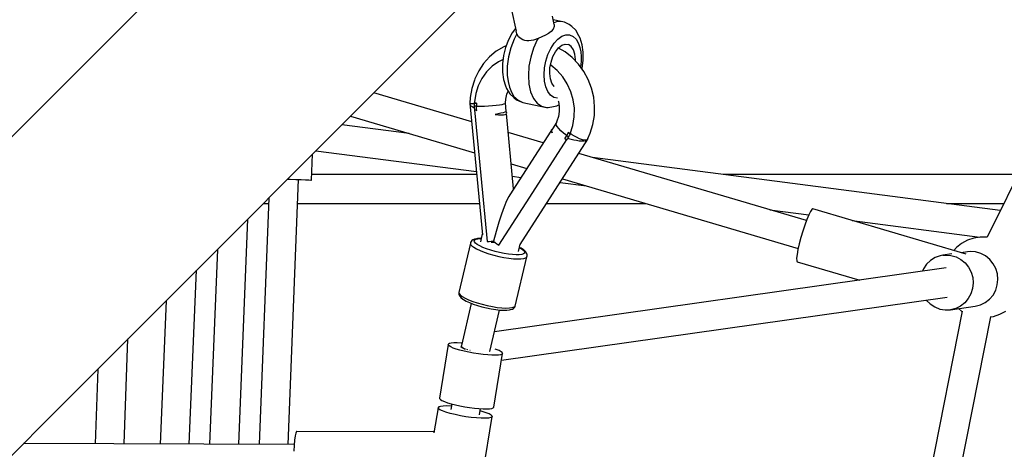
# Model space of a CAD drawing. Units: millimetres. Extents: x -3051 to 13211, y -6083 to 15283.
# Drawn here: x 5408 to 6017, y 9900 to 10166 of the extents above; entities that cross this region are included whole.
import ezdxf

# ---------------------------------------------------------------- set-up
doc = ezdxf.new("R2010")
doc.units = ezdxf.units.MM
doc.layers.add('PV-363D', color=7, linetype='Continuous')
doc.styles.get("Standard").update_dxf_attribs({"font": 'arial.ttf'})
doc.dimstyles.new('Kopia Kopia ISO-25 moduły', dxfattribs={"dimtxt": 300, "dimasz": 210, "dimexe": 1.25, "dimexo": 0.625, "dimgap": 80, "dimtad": 1, "dimdec": 1, "dimlfac": 0.001, "dimtxsty": 'Standard', "dimblk": 'OBLIQUE', "dimcen": 2.5, "dimse1": 1, "dimse2": 1, "dimadec": 0, "dimazin": 0, "dimtfac": 1, "dimtdec": 1, "dimtmove": 0, "dimatfit": 3, "dimfxl": 1, "dimtfillclr": 256, "dimarcsym": 0})

# ---------------------------------------------------------------- blocks, each defined once
blk = doc.blocks.new('*U2')
at = {"layer": 'PV-363D'}
for p, q in [((1691.54, -963.83), (1377.29, -1601.95)), ((995.6, -1318.43), (708.75, -1605.28)), ((807.11, -1703.64), (1093.96, -1416.79)), ((1082.87, -1460.63), (1085.98, -1474.74)), ((1109.56, -1470.52), (1108.44, -1465.46)), ((1085.61, -1473.06), (1083.57, -1475.75)), ((1108.76, -1473.42), (1107.61, -1474.89)), ((1109.4, -1471.9), (1108.76, -1473.42)), ((1114.79, -1468.87), (1108.93, -1467.64)), ((1111.57, -1468.82), (1109.33, -1469.48)), ((1109.56, -1470.52), (1109.4, -1471.9)), ((1114.79, -1468.87), (1111.57, -1468.82)), ((1115.82, -1469.22), (1114.79, -1468.87)), ((1118.76, -1470.5), (1115.82, -1469.22)), ((1120.42, -1471.8), (1118.76, -1470.5)), ((1122.86, -1474.16), (1120.42, -1471.8)), ((1083.57, -1475.75), (1081.27, -1479.99)), ((1086.41, -1476.35), (1084.69, -1479.69)), ((1086.41, -1476.35), (1085.98, -1474.74)), ((1087.49, -1478.11), (1086.41, -1476.35)), ((1089.12, -1479.53), (1087.49, -1478.11)), ((1090.19, -1480.09), (1089.12, -1479.53)), ((1099.52, -1479.24), (1096.73, -1480.26)), ((1099.52, -1479.24), (1099.02, -1480.14)), ((1101.82, -1478.25), (1099.52, -1479.24)), ((1104.04, -1477.25), (1101.82, -1478.25)), ((1106, -1476.16), (1104.04, -1477.25)), ((1107.61, -1474.89), (1106, -1476.16)), ((1111.71, -1479.56), (1114.16, -1477.81)), ((1114.16, -1477.81), (1116.63, -1476.94)), ((1116.63, -1476.94), (1119.02, -1476.98)), ((1119.02, -1476.98), (1121.21, -1477.93)), ((1121.21, -1477.93), (1123.09, -1479.75)), ((1124.8, -1477.54), (1122.86, -1474.16)), ((1125.51, -1479.11), (1124.8, -1477.54)), ((1126.75, -1483.07), (1125.51, -1479.11)), ((1078.32, -1484.41), (1073.7, -1487.13)), ((1079.44, -1484.75), (1078.17, -1489.83)), ((1079.8, -1483.82), (1078.32, -1484.41)), ((1081.27, -1479.99), (1079.44, -1484.75)), ((1082.65, -1485.01), (1081.24, -1490.66)), ((1084.69, -1479.69), (1082.65, -1485.01)), ((1091.35, -1480.47), (1090.19, -1480.09)), ((1092.58, -1480.68), (1091.35, -1480.47)), ((1093.91, -1480.71), (1092.58, -1480.68)), ((1095.31, -1480.57), (1093.91, -1480.71)), ((1096.71, -1485.18), (1094.97, -1490.7)), ((1096.73, -1480.26), (1095.31, -1480.57)), ((1099.02, -1480.14), (1096.71, -1485.18)), ((1105.63, -1489.06), (1107.34, -1485.32)), ((1107.34, -1485.32), (1109.4, -1482.1)), ((1109.4, -1482.1), (1111.71, -1479.56)), ((1110.31, -1487.4), (1112.2, -1485.04)), ((1116.19, -1487.57), (1112.09, -1485.18)), ((1112.2, -1485.04), (1114.26, -1483.46)), ((1114.26, -1483.46), (1116.35, -1482.77)), ((1116.35, -1482.77), (1118.33, -1483.01)), ((1120.06, -1484.18), (1118.33, -1483.01)), ((1121.44, -1486.18), (1120.06, -1484.18)), ((1123.09, -1479.75), (1124.58, -1482.36)), ((1124.58, -1482.36), (1125.41, -1484.75)), ((1125.41, -1484.75), (1125.94, -1487.46)), ((1127.39, -1487.64), (1126.75, -1483.07)), ((1069.52, -1490.55), (1065.87, -1494.6)), ((1073.7, -1487.13), (1069.52, -1490.55)), ((1078.17, -1489.83), (1077.51, -1494.97)), ((1081.24, -1490.66), (1080.5, -1496.4)), ((1094.97, -1490.7), (1093.89, -1496.43)), ((1104.34, -1493.15), (1105.63, -1489.06)), ((1107.55, -1493.79), (1108.73, -1490.39)), ((1108.73, -1490.39), (1110.31, -1487.4)), ((1120.55, -1491.02), (1116.19, -1487.57)), ((1124.45, -1495.08), (1120.55, -1491.02)), ((1122.35, -1488.89), (1121.44, -1486.18)), ((1122.75, -1492.12), (1122.35, -1488.89)), ((1125.94, -1487.46), (1126.19, -1490.4)), ((1126.19, -1490.4), (1126.13, -1493.51)), ((1127.38, -1492.62), (1127.39, -1487.64)), ((1065.87, -1494.6), (1062.82, -1499.2)), ((1071.13, -1496.42), (1067.67, -1499.88)), ((1075.08, -1493.61), (1071.13, -1496.42)), ((1077.86, -1492.28), (1075.08, -1493.61)), ((1077.51, -1494.97), (1077.5, -1499.95)), ((1080.5, -1496.4), (1080.49, -1501.95)), ((1093.89, -1496.43), (1093.51, -1502.11)), ((1103.26, -1501.59), (1103.54, -1497.39)), ((1103.54, -1497.39), (1104.34, -1493.15)), ((1106.72, -1500.9), (1106.87, -1497.37)), ((1106.87, -1497.37), (1107.55, -1493.79)), ((1107.45, -1495.7), (1107.21, -1495.55)), ((1111.36, -1499.01), (1107.45, -1495.7)), ((1122.7, -1493.26), (1122.75, -1492.12)), ((1127.79, -1499.66), (1124.45, -1495.08)), ((1126.13, -1493.51), (1125.71, -1496.8)), ((1126.64, -1498.08), (1126.72, -1497.77)), ((1126.72, -1497.77), (1127.38, -1492.62)), ((1062.82, -1499.2), (1060.44, -1504.26)), ((1067.67, -1499.88), (1064.78, -1503.9)), ((1077.5, -1499.95), (1078.13, -1504.52)), ((1080.49, -1501.95), (1080.95, -1505.83)), ((1093.51, -1502.11), (1093.86, -1507.46)), ((1103.52, -1505.56), (1103.26, -1501.59)), ((1107.11, -1504.13), (1106.72, -1500.9)), ((1114.77, -1502.92), (1111.36, -1499.01)), ((1117.6, -1507.31), (1114.77, -1502.92)), ((1130.52, -1504.67), (1127.79, -1499.66)), ((1060.14, -1504.91), (1058.5, -1510.21)), ((1060.44, -1504.26), (1060.14, -1504.91)), ((1062.54, -1508.4), (1061, -1513.25)), ((1064.78, -1503.9), (1062.54, -1508.4)), ((1078.13, -1504.52), (1079.38, -1508.48)), ((1079.38, -1508.48), (1080.08, -1510.05)), ((1080.95, -1505.83), (1081.81, -1509.35)), ((1081.81, -1509.35), (1083.04, -1512.43)), ((1093.86, -1507.46), (1094.91, -1512.24)), ((1104.3, -1509.1), (1103.52, -1505.56)), ((1105.57, -1512.06), (1104.3, -1509.1)), ((1108.03, -1506.84), (1107.11, -1504.13)), ((1109.4, -1508.84), (1108.03, -1506.84)), ((1109.45, -1508.88), (1109.4, -1508.84)), ((1119.77, -1512.09), (1117.6, -1507.31)), ((1132.58, -1510.01), (1130.52, -1504.67)), ((1058.47, -1530.72), (997.89, -1512.86)), ((1057.59, -1515.75), (1057.42, -1519.27)), ((1058.5, -1510.21), (1057.59, -1515.75)), ((1061, -1513.25), (1060.2, -1518.35)), ((1079.57, -1516.69), (1080.28, -1513.7)), ((1080.08, -1510.05), (1082.02, -1513.43)), ((1080.28, -1513.7), (1081.07, -1511.76)), ((1082.02, -1513.43), (1084.47, -1515.79)), ((1083.04, -1512.43), (1084.6, -1514.97)), ((1084.47, -1515.79), (1086.13, -1517.09)), ((1084.6, -1514.97), (1087.15, -1517.43)), ((1094.91, -1512.24), (1096.63, -1516.23)), ((1107.27, -1514.28), (1105.57, -1512.06)), ((1109.31, -1515.68), (1107.27, -1514.28)), ((1111.55, -1516.16), (1109.31, -1515.68)), ((1121.23, -1517.14), (1119.77, -1512.09)), ((1133.92, -1515.56), (1132.58, -1510.01)), ((1134.52, -1521.23), (1133.92, -1515.56)), ((1057.41, -1519.49), (1057.39, -1519.92)), ((1057.39, -1519.92), (1057.48, -1520.17)), ((1057.43, -1519.14), (1057.4, -1519.16)), ((1057.4, -1519.16), (1057.4, -1519.39)), ((1057.4, -1519.39), (1065.06, -1600.5)), ((1058.01, -1519.55), (1057.4, -1519.39)), ((1057.51, -1520.27), (1057.53, -1520.34)), ((1057.53, -1520.34), (1058, -1520.82)), ((1058, -1520.82), (1058.74, -1521.34)), ((1059.18, -1519.64), (1058.01, -1519.55)), ((1058.74, -1521.34), (1059.77, -1521.88)), ((1059.95, -1519.64), (1059.18, -1519.64)), ((1059.77, -1521.88), (1060.1, -1522.02)), ((1060.38, -1519.15), (1059.9, -1519.17)), ((1060.14, -1519.15), (1059.9, -1519.17)), ((1059.9, -1519.17), (1059.99, -1520.14)), ((1059.99, -1520.14), (1060.08, -1521.12)), ((1060.75, -1521.13), (1060.08, -1521.12)), ((1060.08, -1521.12), (1060.1, -1522.15)), ((1060.1, -1522.15), (1060.14, -1523.19)), ((1060.2, -1518.35), (1060.14, -1519.15)), ((1060.14, -1519.15), (1060.76, -1519.13)), ((1060.88, -1519.12), (1060.38, -1519.15)), ((1061.44, -1521.13), (1060.75, -1521.13)), ((1060.76, -1519.13), (1061.38, -1519.1)), ((1061.38, -1519.1), (1060.88, -1519.12)), ((1061.38, -1519.1), (1061.4, -1520.12)), ((1061.4, -1520.12), (1061.44, -1521.13)), ((1061.44, -1521.13), (1063.88, -1521.12)), ((1061.51, -1522.41), (1061.44, -1521.13)), ((1063.88, -1521.12), (1066.41, -1521.04)), ((1066.41, -1521.04), (1068.95, -1520.91)), ((1068.95, -1520.91), (1071.39, -1520.73)), ((1071.39, -1520.73), (1073.63, -1520.51)), ((1073.63, -1520.51), (1075.6, -1520.25)), ((1075.6, -1520.25), (1077.22, -1519.96)), ((1077.22, -1519.96), (1078.42, -1519.64)), ((1078.42, -1519.64), (1079.15, -1519.32)), ((1079.15, -1519.32), (1079.4, -1519)), ((1079.4, -1519), (1079.57, -1516.69)), ((1079.88, -1524.36), (1079.4, -1519)), ((1086.13, -1517.09), (1089.07, -1518.37)), ((1087.15, -1517.43), (1090.1, -1518.72)), ((1089.07, -1518.37), (1090.1, -1518.72)), ((1090.1, -1518.72), (1104.79, -1521.8)), ((1096.63, -1516.23), (1098.92, -1519.24)), ((1098.92, -1519.24), (1101.69, -1521.12)), ((1101.69, -1521.12), (1104.79, -1521.8)), ((1104.79, -1521.8), (1105.86, -1521.91)), ((1105.86, -1521.91), (1109.15, -1521.35)), ((1109.15, -1521.35), (1111.15, -1520.89)), ((1111.15, -1520.89), (1112.4, -1520.22)), ((1111.96, -1517.7), (1112.1, -1518.18)), ((1112.1, -1518.18), (1112.56, -1521.29)), ((1112.56, -1521.29), (1112.56, -1524.41)), ((1121.96, -1522.33), (1121.23, -1517.14)), ((1134.36, -1526.89), (1134.52, -1521.23)), ((983.47, -1527.28), (1060.29, -1549.93)), ((1060.14, -1523.19), (1060.71, -1523.38)), ((1060.28, -1523.24), (1064.12, -1563.94)), ((1060.71, -1523.38), (1061.15, -1523.53)), ((1061.15, -1523.53), (1061.6, -1523.68)), ((1061.6, -1523.68), (1061.51, -1522.41)), ((1074.92, -1525.82), (1073.07, -1526.19)), ((1073.07, -1526.19), (1075.05, -1526.38)), ((1076.55, -1525.46), (1074.92, -1525.82)), ((1075.05, -1526.38), (1076.74, -1526.43)), ((1077.89, -1525.12), (1076.55, -1525.46)), ((1076.74, -1526.43), (1078.19, -1526.35)), ((1078.91, -1524.82), (1077.89, -1525.12)), ((1078.19, -1526.35), (1079.25, -1526.14)), ((1079.58, -1524.56), (1078.91, -1524.82)), ((1079.25, -1526.14), (1079.9, -1525.79)), ((1079.88, -1524.36), (1079.58, -1524.56)), ((1080.12, -1525.31), (1079.88, -1524.36)), ((1079.9, -1525.79), (1080.12, -1525.31)), ((1084.38, -1572.13), (1080, -1525.58)), ((1112.09, -1527.46), (1111.16, -1530.37)), ((1112.56, -1524.41), (1112.09, -1527.46)), ((1121.03, -1533.02), (1121.92, -1527.54)), ((1121.92, -1527.54), (1121.96, -1522.33)), ((1133.46, -1532.42), (1134.36, -1526.89)), ((1019.8, -1537.99), (978.17, -1532.58)), ((1110.88, -1531.09), (1108.41, -1534.96)), ((1111.16, -1530.37), (1110.7, -1531.55)), ((1110.8, -1532.48), (1110.7, -1531.55)), ((1111.35, -1533.61), (1110.8, -1532.48)), ((1112.31, -1534.88), (1111.35, -1533.61)), ((1119.28, -1538.21), (1121.03, -1533.02)), ((1131.82, -1537.72), (1133.46, -1532.42)), ((1102.68, -1543.75), (1081.11, -1537.39)), ((1107.41, -1536.42), (1082.04, -1575.75)), ((1107.59, -1535.83), (1107.37, -1536.3)), ((1107.37, -1536.3), (1107.56, -1536.85)), ((1107.56, -1536.85), (1108.14, -1537.5)), ((1108.04, -1535.45), (1107.59, -1535.83)), ((1107.91, -1536.45), (1107.88, -1537.06)), ((1108, -1535.59), (1107.91, -1536.45)), ((1107.91, -1536.45), (1108.14, -1537.5)), ((1108.41, -1534.96), (1108, -1535.59)), ((1108.04, -1535.45), (1108, -1535.59)), ((1108.41, -1534.96), (1108.04, -1535.45)), ((1113.65, -1536.26), (1112.31, -1534.88)), ((1115.31, -1537.69), (1113.65, -1536.26)), ((1117.24, -1539.12), (1115.31, -1537.69)), ((1115.99, -1541.21), (1116.63, -1540.17)), ((1116.63, -1540.17), (1117.24, -1539.12)), ((1117.72, -1538.26), (1117.24, -1539.12)), ((1117.24, -1539.12), (1117.85, -1539.53)), ((1118.18, -1537.4), (1117.72, -1538.26)), ((1117.85, -1539.53), (1118.47, -1539.93)), ((1118.01, -1540.81), (1118.47, -1539.93)), ((1118.72, -1537.8), (1118.18, -1537.4)), ((1118.18, -1537.4), (1118.61, -1537.73)), ((1118.47, -1539.93), (1118.98, -1539.15)), ((1118.61, -1537.73), (1119.04, -1538.05)), ((1119.28, -1538.21), (1118.72, -1537.8)), ((1118.98, -1539.15), (1119.48, -1538.37)), ((1119.04, -1538.05), (1119.48, -1538.37)), ((1119.48, -1538.37), (1119.28, -1538.19)), ((1120.63, -1538.69), (1119.41, -1537.83)), ((1121.23, -1539.11), (1120.83, -1538.83)), ((1123.24, -1540.28), (1121.23, -1539.11)), ((1125.22, -1541.21), (1123.24, -1540.28)), ((1130.37, -1541.07), (1131.82, -1537.72)), ((1088.4, -1606.46), (1130.32, -1541.5)), ((1096.3, -1574.31), (1117.37, -1541.63)), ((1115.99, -1541.21), (1116.45, -1541.35)), ((1116.45, -1541.35), (1116.91, -1541.49)), ((1116.91, -1541.49), (1117.52, -1541.68)), ((1117.52, -1541.68), (1118.01, -1540.81)), ((1117.99, -1540.85), (1118.33, -1540.96)), ((1118.33, -1540.96), (1119.99, -1541.42)), ((1119.99, -1541.42), (1121.62, -1541.8)), ((1121.62, -1541.8), (1123.3, -1542.13)), ((1123.3, -1542.13), (1124.87, -1542.36)), ((1124.87, -1542.36), (1126.35, -1542.5)), ((1127.03, -1541.82), (1125.22, -1541.21)), ((1126.35, -1542.5), (1126.53, -1542.5)), ((1126.73, -1542.51), (1127.62, -1542.53)), ((1128.55, -1542.08), (1127.03, -1541.82)), ((1127.62, -1542.53), (1127.98, -1542.51)), ((1128.45, -1542.48), (1128.66, -1542.47)), ((1129.67, -1541.97), (1128.55, -1542.08)), ((1128.66, -1542.47), (1129.18, -1542.36)), ((1129.59, -1542.22), (1129.93, -1542.04)), ((1130.32, -1541.5), (1129.67, -1541.97)), ((1129.93, -1542.04), (1129.96, -1541.98)), ((1130.32, -1541.5), (1130.4, -1541)), ((959.38, -1566.68), (960.01, -1550.75)), ((962.18, -1548.57), (1061.38, -1561.47)), ((1265.45, -1591.75), (1124.68, -1550.24)), ((1082.92, -1556.6), (1092.56, -1559.45)), ((1385.37, -1585.54), (1133.14, -1552.74)), ((1061.54, -1563.25), (959.52, -1563.25)), ((1064.12, -1563.94), (1067.95, -1604.64)), ((1083.65, -1564.37), (1088.94, -1565.06)), ((1396.35, -1563.25), (1213.96, -1563.25)), ((944.65, -1566.1), (946.18, -1566.16)), ((944.98, -1730), (951.38, -1566.36)), ((946.18, -1566.16), (949.77, -1566.3)), ((949.77, -1566.3), (952.99, -1566.43)), ((952.99, -1566.43), (955.68, -1566.53)), ((955.68, -1566.53), (957.7, -1566.61)), ((957.7, -1566.61), (958.96, -1566.66)), ((958.96, -1566.66), (959.38, -1566.68)), ((1113.09, -1568.2), (1129.47, -1570.33)), ((1114.55, -1565.93), (1260.38, -1608.93)), ((1075.22, -1606.98), (1096.3, -1574.31)), ((1081.43, -1576.79), (1080.07, -1579.57)), ((1082.04, -1575.75), (1081.43, -1576.79)), ((932.93, -1577.82), (926.99, -1729.95)), ((929.53, -1581.22), (932.8, -1581.22)), ((950.8, -1581.22), (1063.24, -1581.22)), ((1080.07, -1579.57), (1078.57, -1583.24)), ((1104.68, -1581.22), (1166.41, -1581.22)), ((1352.18, -1581.22), (1387.49, -1581.22)), ((1076.96, -1587.7), (1075.3, -1592.81)), ((1078.57, -1583.24), (1076.96, -1587.7)), ((1242.81, -1585.07), (1266.9, -1588.2)), ((1266.88, -1588.24), (1265.69, -1591.09)), ((1267.94, -1586.13), (1266.88, -1588.24)), ((1268.81, -1584.87), (1267.94, -1586.13)), ((1269.43, -1584.53), (1268.81, -1584.87)), ((1364.15, -1612.46), (1269.43, -1584.53)), ((914.41, -1729.92), (919.99, -1590.76)), ((1075.3, -1592.81), (1073.63, -1598.43)), ((1264.44, -1594.5), (1263.19, -1598.28)), ((1265.69, -1591.09), (1264.44, -1594.5)), ((1293.69, -1591.69), (1372.73, -1601.97)), ((1065.01, -1599.97), (1063.85, -1604.91)), ((1073.63, -1598.43), (1072, -1604.41)), ((1263.19, -1598.28), (1262.04, -1602.21)), ((1057.67, -1605.65), (1050.52, -1636.2)), ((1057.79, -1605.31), (1057.67, -1605.65)), ((1057.67, -1605.65), (1057.82, -1606.42)), ((1058.2, -1604.67), (1057.79, -1605.31)), ((1057.82, -1606.42), (1058.53, -1607.3)), ((1058.61, -1604.09), (1058.2, -1604.67)), ((1058.53, -1607.3), (1059.77, -1608.25)), ((1059.2, -1603.71), (1058.61, -1604.09)), ((1060.12, -1603.24), (1059.2, -1603.71)), ((1060.07, -1604.21), (1060.44, -1603.64)), ((1060.2, -1604.89), (1060.07, -1604.21)), ((1061.54, -1602.93), (1060.12, -1603.24)), ((1060.83, -1605.67), (1060.2, -1604.89)), ((1060.44, -1603.64), (1061.29, -1603.2)), ((1061.93, -1606.52), (1060.83, -1605.67)), ((1061.29, -1603.2), (1062.24, -1602.98)), ((1062.15, -1602.82), (1061.54, -1602.93)), ((1063.48, -1607.41), (1061.93, -1606.52)), ((1063.95, -1602.69), (1062.15, -1602.82)), ((1062.24, -1602.98), (1063.43, -1602.84)), ((1063.43, -1602.84), (1064.35, -1602.8)), ((1065.42, -1608.32), (1063.48, -1607.41)), ((1064.37, -1602.7), (1063.95, -1602.69)), ((1067.95, -1604.64), (1069.25, -1604.58)), ((1069.25, -1604.58), (1070.6, -1604.5)), ((1070.59, -1605.09), (1070.93, -1605.07)), ((1070.6, -1604.5), (1072, -1604.41)), ((1070.93, -1605.07), (1072.63, -1604.96)), ((1072, -1604.41), (1073, -1605.28)), ((1073, -1605.28), (1074.08, -1606.14)), ((1074.08, -1606.14), (1075.22, -1606.98)), ((1087.45, -1610.75), (1088.49, -1606.31)), ((1261.03, -1606.07), (1260.23, -1609.61)), ((1262.04, -1602.21), (1261.03, -1606.07)), ((1361.45, -1605.89), (1358.2, -1608.42)), ((1365.06, -1603.93), (1361.45, -1605.89)), ((1368.96, -1602.6), (1365.06, -1603.93)), ((1373.01, -1601.92), (1368.96, -1602.6)), ((1377.13, -1601.92), (1373.01, -1601.92)), ((1377.31, -1601.95), (1377.13, -1601.92)), ((901.24, -1609.52), (896.41, -1729.86)), ((1059.77, -1608.25), (1061.51, -1609.26)), ((1061.51, -1609.26), (1063.69, -1610.27)), ((1063.69, -1610.27), (1066.24, -1611.27)), ((1067.68, -1609.2), (1065.42, -1608.32)), ((1066.24, -1611.27), (1069.08, -1612.22)), ((1070.21, -1610.05), (1067.68, -1609.2)), ((1069.08, -1612.22), (1072.12, -1613.09)), ((1072.9, -1610.82), (1070.21, -1610.05)), ((1072.12, -1613.09), (1075.25, -1613.86)), ((1075.69, -1611.5), (1072.9, -1610.82)), ((1078.47, -1612.06), (1075.69, -1611.5)), ((1081.17, -1612.48), (1078.47, -1612.06)), ((1083.68, -1612.76), (1081.17, -1612.48)), ((1085.94, -1612.87), (1083.68, -1612.76)), ((1087.87, -1612.83), (1085.94, -1612.87)), ((1089.4, -1612.62), (1087.87, -1612.83)), ((1088.01, -1608.37), (1088.65, -1608.7)), ((1089.07, -1608.8), (1088.03, -1608.27)), ((1088.65, -1608.7), (1089.98, -1609.57)), ((1090.45, -1609.71), (1089.07, -1608.8)), ((1090.5, -1612.26), (1089.4, -1612.62)), ((1089.98, -1609.57), (1090.85, -1610.39)), ((1090.97, -1610.09), (1090.45, -1609.71)), ((1091.11, -1611.76), (1090.5, -1612.26)), ((1090.85, -1610.39), (1091.23, -1611.13)), ((1091.9, -1610.97), (1090.97, -1610.09)), ((1091.23, -1611.13), (1091.11, -1611.76)), ((1092.25, -1611.56), (1091.9, -1610.97)), ((1092.68, -1612.38), (1092.25, -1611.56)), ((1092.6, -1614.14), (1092.73, -1613.44)), ((1092.78, -1613.08), (1092.68, -1612.38)), ((1092.73, -1613.44), (1092.78, -1613.08)), ((1259.68, -1612.65), (1259.43, -1615)), ((1260.23, -1609.61), (1259.68, -1612.65)), ((1348.15, -1613.47), (1345.03, -1614.61)), ((1349.79, -1613.15), (1348.15, -1613.47)), ((1355.47, -1612.35), (1349.79, -1613.15)), ((1349.79, -1613.15), (1351.45, -1613)), ((1351.45, -1613), (1354.77, -1613.23)), ((1354.77, -1613.23), (1357.98, -1614.15)), ((1358.2, -1608.42), (1356.54, -1610.22)), ((1365.06, -1610.99), (1361.07, -1611.56)), ((1366.72, -1610.85), (1365.06, -1610.99)), ((1370.04, -1611.08), (1366.72, -1610.85)), ((1373.25, -1611.99), (1370.04, -1611.08)), ((1376.23, -1613.56), (1373.25, -1611.99)), ((1075.25, -1613.86), (1078.38, -1614.49)), ((1078.38, -1614.49), (1081.41, -1614.96)), ((1081.41, -1614.96), (1084.24, -1615.27)), ((1084.24, -1615.27), (1086.78, -1615.4)), ((1085.46, -1644.51), (1092.6, -1614.14)), ((1086.78, -1615.4), (1088.95, -1615.35)), ((1088.95, -1615.35), (1090.68, -1615.12)), ((1090.68, -1615.12), (1091.91, -1614.71)), ((1091.91, -1614.71), (1092.6, -1614.14)), ((1259.43, -1615), (1259.47, -1616.53)), ((1259.47, -1616.53), (1259.81, -1617.15)), ((1259.81, -1617.15), (1298.41, -1628.53)), ((1339.77, -1618.7), (1337.85, -1621.49)), ((1342.19, -1616.38), (1339.77, -1618.7)), ((1345.03, -1614.61), (1342.19, -1616.38)), ((1357.98, -1614.15), (1360.96, -1615.71)), ((1360.96, -1615.71), (1363.57, -1617.86)), ((1363.57, -1617.86), (1365.72, -1620.51)), ((1378.85, -1615.71), (1376.23, -1613.56)), ((1381, -1618.35), (1378.85, -1615.71)), ((1382.59, -1621.39), (1381, -1618.35)), ((883.87, -1729.83), (888.3, -1622.46)), ((1351.82, -1620.99), (1072.5, -1660.4)), ((1337.85, -1621.49), (1337.18, -1623.06)), ((1365.72, -1620.51), (1367.32, -1623.54)), ((1367.32, -1623.54), (1368.29, -1626.84)), ((1383.56, -1624.68), (1382.59, -1621.39)), ((1383.88, -1628.11), (1383.56, -1624.68)), ((1368.6, -1630.26), (1368.24, -1633.68)), ((1368.29, -1626.84), (1368.6, -1630.26)), ((1382.5, -1634.78), (1383.52, -1631.52)), ((1383.52, -1631.52), (1383.88, -1628.11)), ((1050.52, -1636.2), (1050.49, -1636.38)), ((1050.49, -1636.38), (1050.6, -1637.09)), ((1050.52, -1636.2), (1050.69, -1636.79)), ((1050.6, -1637.09), (1050.74, -1637.84)), ((1050.69, -1636.79), (1051.4, -1637.67)), ((1050.74, -1637.84), (1051.1, -1638.45)), ((1051.4, -1637.67), (1052.64, -1638.62)), ((1367.23, -1636.94), (1365.59, -1639.92)), ((1368.24, -1633.68), (1367.23, -1636.94)), ((1378.68, -1640.33), (1380.86, -1637.76)), ((1380.86, -1637.76), (1382.5, -1634.78)), ((869.52, -1641.23), (865.88, -1729.78)), ((1051.1, -1638.45), (1051.78, -1639.29)), ((1051.78, -1639.29), (1052.96, -1640.2)), ((1058.21, -1642.88), (1052.11, -1668.86)), ((1052.64, -1638.62), (1054.38, -1639.62)), ((1052.96, -1640.2), (1053.46, -1640.57)), ((1053.46, -1640.57), (1055.06, -1641.49)), ((1054.38, -1639.62), (1056.56, -1640.64)), ((1055.06, -1641.49), (1057.06, -1642.42)), ((1056.56, -1640.64), (1059.11, -1641.64)), ((1057.06, -1642.42), (1059.4, -1643.34)), ((1059.11, -1641.64), (1061.95, -1642.59)), ((1059.4, -1643.34), (1062.01, -1644.22)), ((1061.95, -1642.59), (1064.98, -1643.46)), ((1064.98, -1643.46), (1068.11, -1644.22)), ((1076.91, -1677.86), (1352.51, -1638.97)), ((1339.59, -1640.79), (1339.61, -1640.83)), ((1339.61, -1640.83), (1342.01, -1643.24)), ((1342.01, -1643.24), (1344.82, -1645.11)), ((1363.41, -1642.49), (1360.76, -1644.55)), ((1365.59, -1639.92), (1363.41, -1642.49)), ((1369.81, -1644.66), (1373.04, -1643.85)), ((1373.04, -1643.85), (1376.03, -1642.39)), ((1376.03, -1642.39), (1378.68, -1640.33)), ((1062.01, -1644.22), (1064.8, -1645.02)), ((1064.8, -1645.02), (1067.68, -1645.72)), ((1067.68, -1645.72), (1070.56, -1646.29)), ((1068.11, -1644.22), (1071.25, -1644.85)), ((1069.63, -1672.61), (1075.65, -1646.98)), ((1070.56, -1646.29), (1073.35, -1646.73)), ((1071.25, -1644.85), (1074.28, -1645.33)), ((1073.35, -1646.73), (1075.95, -1647.02)), ((1074.28, -1645.33), (1077.11, -1645.64)), ((1075.95, -1647.02), (1078.28, -1647.14)), ((1077.11, -1645.64), (1079.65, -1645.77)), ((1078.28, -1647.14), (1080.28, -1647.09)), ((1079.65, -1645.77), (1081.82, -1645.72)), ((1080.28, -1647.09), (1081.87, -1646.87)), ((1081.82, -1645.72), (1083.54, -1645.48)), ((1081.87, -1646.87), (1082.5, -1646.76)), ((1082.5, -1646.76), (1083.68, -1646.37)), ((1083.54, -1645.48), (1084.77, -1645.08)), ((1083.68, -1646.37), (1084.26, -1645.99)), ((1084.26, -1645.99), (1084.94, -1645.44)), ((1084.77, -1645.08), (1085.46, -1644.51)), ((1084.94, -1645.44), (1085.35, -1644.85)), ((1085.35, -1644.85), (1085.46, -1644.51)), ((1361.78, -1647.79), (1224.54, -2344.81)), ((1344.82, -1645.11), (1347.93, -1646.36)), ((1347.93, -1646.36), (1351.22, -1646.93)), ((1351.22, -1646.93), (1354.54, -1646.81)), ((1354.54, -1646.81), (1369.81, -1644.66)), ((1357.76, -1646.01), (1354.54, -1646.81)), ((1360.76, -1644.55), (1357.76, -1646.01)), ((1359.52, -1646.11), (1361.45, -1647.61)), ((1361.45, -1647.61), (1362.05, -1647.93)), ((1381.19, -1650.9), (1385.08, -1649.57)), ((1385.08, -1649.57), (1388.7, -1647.61)), ((1242.18, -2348.22), (1379.41, -1651.2)), ((1379.14, -1651.24), (1381.19, -1650.9)), ((843.64, -1729.71), (845.91, -1664.84)), ((1044.12, -1668.13), (1044.01, -1668.36)), ((1044.12, -1668.13), (1044.01, -1668.36)), ((1044.73, -1667.75), (1044.12, -1668.13)), ((1044.73, -1667.75), (1044.12, -1668.13)), ((1045.86, -1667.47), (1044.73, -1667.75)), ((1045.86, -1667.47), (1044.73, -1667.75)), ((1047.47, -1667.32), (1045.86, -1667.47)), ((1047.47, -1667.32), (1045.86, -1667.47)), ((1049.51, -1667.28), (1047.47, -1667.32)), ((1049.51, -1667.28), (1047.47, -1667.32)), ((1051.91, -1667.36), (1049.51, -1667.28)), ((1051.91, -1667.36), (1049.51, -1667.28)), ((1052.45, -1667.41), (1051.91, -1667.36)), ((1052.45, -1667.41), (1051.91, -1667.36)), ((1044.01, -1668.36), (1038.61, -1701.49)), ((1044.01, -1668.36), (1038.61, -1701.49)), ((1044.04, -1668.61), (1044.01, -1668.36)), ((1044.04, -1668.61), (1044.01, -1668.36)), ((1044.5, -1669.17), (1044.04, -1668.61)), ((1044.5, -1669.17), (1044.04, -1668.61)), ((1045.48, -1669.79), (1044.5, -1669.17)), ((1045.48, -1669.79), (1044.5, -1669.17)), ((1046.96, -1670.45), (1045.48, -1669.79)), ((1046.96, -1670.45), (1045.48, -1669.79)), ((1048.88, -1671.13), (1046.96, -1670.45)), ((1048.88, -1671.13), (1046.96, -1670.45)), ((1051.18, -1671.81), (1048.88, -1671.13)), ((1051.18, -1671.81), (1048.88, -1671.13)), ((1053.79, -1672.47), (1051.18, -1671.81)), ((1053.79, -1672.47), (1051.18, -1671.81)), ((1052.12, -1669.44), (1051.97, -1669.51)), ((1051.98, -1669.89), (1051.97, -1669.51)), ((1052.59, -1670.35), (1051.98, -1669.89)), ((1052.11, -1668.86), (1052.07, -1669.39)), ((1052.07, -1669.39), (1052.63, -1670.03)), ((1053.76, -1670.86), (1052.59, -1670.35)), ((1052.63, -1670.03), (1053.74, -1670.75)), ((1053.74, -1670.75), (1054.48, -1671.09)), ((1054.56, -1671.12), (1053.76, -1670.86)), ((1056.63, -1673.08), (1053.79, -1672.47)), ((1056.63, -1673.08), (1053.79, -1672.47)), ((1055.41, -1671.39), (1055.39, -1671.38)), ((1056.13, -1671.57), (1055.41, -1671.39)), ((1059.6, -1673.63), (1056.63, -1673.08)), ((1059.6, -1673.63), (1056.63, -1673.08)), ((1057.43, -1671.9), (1057.42, -1671.9)), ((1057.58, -1671.93), (1057.43, -1671.9)), ((1062.61, -1674.1), (1059.6, -1673.63)), ((1062.61, -1674.1), (1059.6, -1673.63)), ((1065.56, -1674.47), (1062.61, -1674.1)), ((1065.56, -1674.47), (1062.61, -1674.1)), ((1069.31, -1672.78), (1069.31, -1672.84)), ((1072.17, -1706.96), (1077.57, -1673.83)), ((1072.17, -1706.96), (1077.57, -1673.83)), ((1073.71, -1671.4), (1073.07, -1671.19)), ((1073.71, -1671.4), (1073.07, -1671.19)), ((1075.41, -1672.07), (1073.71, -1671.4)), ((1075.41, -1672.07), (1073.71, -1671.4)), ((1076.65, -1672.72), (1075.41, -1672.07)), ((1076.65, -1672.72), (1075.41, -1672.07)), ((1077.22, -1674.26), (1076.34, -1674.59)), ((1077.22, -1674.26), (1076.34, -1674.59)), ((1077.37, -1673.31), (1076.65, -1672.72)), ((1077.37, -1673.31), (1076.65, -1672.72)), ((1077.57, -1673.83), (1077.22, -1674.26)), ((1077.57, -1673.83), (1077.22, -1674.26)), ((1077.57, -1673.83), (1077.37, -1673.31)), ((1077.57, -1673.83), (1077.37, -1673.31)), ((1068.36, -1674.73), (1065.56, -1674.47)), ((1068.36, -1674.73), (1065.56, -1674.47)), ((1070.91, -1674.88), (1068.36, -1674.73)), ((1070.91, -1674.88), (1068.36, -1674.73)), ((1073.14, -1674.9), (1070.91, -1674.88)), ((1073.14, -1674.9), (1070.91, -1674.88)), ((1074.97, -1674.81), (1073.14, -1674.9)), ((1074.97, -1674.81), (1073.14, -1674.9)), ((1076.34, -1674.59), (1074.97, -1674.81)), ((1076.34, -1674.59), (1074.97, -1674.81)), ((827.26, -1683.49), (825.64, -1729.66)), ((474, -2036.76), (807.11, -1703.64)), ((1038.61, -1701.49), (1038.64, -1701.74)), ((1038.61, -1701.49), (1038.64, -1701.74)), ((1038.64, -1701.74), (1039.1, -1702.3)), ((1038.64, -1701.74), (1039.1, -1702.3)), ((1039.1, -1702.3), (1040.08, -1702.92)), ((1039.1, -1702.3), (1040.08, -1702.92)), ((1040.08, -1702.92), (1041.56, -1703.58)), ((1040.08, -1702.92), (1041.56, -1703.58)), ((1041.56, -1703.58), (1043.48, -1704.26)), ((1041.56, -1703.58), (1043.48, -1704.26)), ((1043.48, -1704.26), (1045.78, -1704.94)), ((1043.48, -1704.26), (1045.78, -1704.94)), ((1037.66, -1707.34), (1035.14, -1722.82)), ((1038.09, -1706.86), (1037.66, -1707.34)), ((1037.91, -1707.93), (1037.66, -1707.34)), ((1038.85, -1708.61), (1037.91, -1707.93)), ((1039.19, -1706.51), (1038.09, -1706.86)), ((1040.42, -1709.35), (1038.85, -1708.61)), ((1040.91, -1706.31), (1039.19, -1706.51)), ((1042.56, -1710.12), (1040.42, -1709.35)), ((1043.19, -1706.26), (1040.91, -1706.31)), ((1045.19, -1710.89), (1042.56, -1710.12)), ((1045.93, -1706.37), (1043.19, -1706.26)), ((1048.2, -1711.62), (1045.19, -1710.89)), ((1046.18, -1705.04), (1045.62, -1708.49)), ((1045.78, -1704.94), (1048.4, -1705.6)), ((1045.78, -1704.94), (1048.4, -1705.6)), ((1045.97, -1706.37), (1045.93, -1706.37)), ((1048.4, -1705.6), (1051.23, -1706.21)), ((1048.4, -1705.6), (1051.23, -1706.21)), ((1051.23, -1706.21), (1054.2, -1706.76)), ((1051.23, -1706.21), (1054.2, -1706.76)), ((1054.2, -1706.76), (1057.21, -1707.23)), ((1054.2, -1706.76), (1057.21, -1707.23)), ((1057.21, -1707.23), (1060.16, -1707.6)), ((1057.21, -1707.23), (1060.16, -1707.6)), ((1060.16, -1707.6), (1062.96, -1707.87)), ((1060.16, -1707.6), (1062.96, -1707.87)), ((1062.96, -1707.87), (1065.51, -1708.01)), ((1062.96, -1707.87), (1065.51, -1708.01)), ((1063.25, -1711.65), (1063.86, -1707.92)), ((1065.05, -1709.64), (1063.64, -1709.26)), ((1067.45, -1710.41), (1065.05, -1709.64)), ((1065.51, -1708.01), (1067.74, -1708.04)), ((1065.51, -1708.01), (1067.74, -1708.04)), ((1069.32, -1711.17), (1067.45, -1710.41)), ((1067.74, -1708.04), (1069.57, -1707.94)), ((1067.74, -1708.04), (1069.57, -1707.94)), ((1069.57, -1707.94), (1070.95, -1707.72)), ((1069.57, -1707.94), (1070.95, -1707.72)), ((1070.95, -1707.72), (1071.82, -1707.39)), ((1070.95, -1707.72), (1071.82, -1707.39)), ((1071.82, -1707.39), (1072.17, -1706.96)), ((1071.82, -1707.39), (1072.17, -1706.96)), ((1051.47, -1712.29), (1048.2, -1711.62)), ((1054.85, -1712.87), (1051.47, -1712.29)), ((1058.22, -1713.34), (1054.85, -1712.87)), ((1061.44, -1713.67), (1058.22, -1713.34)), ((1064.36, -1713.85), (1061.44, -1713.67)), ((1061.69, -1771.27), (1071.22, -1712.81)), ((1066.89, -1713.88), (1064.36, -1713.85)), ((1068.9, -1713.75), (1066.89, -1713.88)), ((1070.32, -1713.48), (1068.9, -1713.75)), ((1070.58, -1711.88), (1069.32, -1711.17)), ((1071.09, -1713.06), (1070.32, -1713.48)), ((1071.17, -1712.52), (1070.58, -1711.88)), ((1071.22, -1712.81), (1071.09, -1713.06)), ((1071.22, -1712.81), (1071.17, -1712.52)), ((949.69, -1723.04), (949.3, -1724.81)), ((950.12, -1722.13), (949.69, -1723.04)), ((950.34, -1722.02), (950.12, -1722.13)), ((1035.23, -1722.26), (950.34, -1722.02)), ((948.95, -1727.35), (948.68, -1730.52)), ((949.3, -1724.81), (948.95, -1727.35)), ((948.73, -1730.02), (781.22, -1729.53)), ((948.68, -1730.52), (948.5, -1734.14))]:
    blk.add_line(p, q, dxfattribs=at)
blk = doc.blocks.new('_Oblique')
at = {"color": 0, "linetype": 'ByBlock', "lineweight": -2}
blk.add_line((-0.5, -0.5), (0.5, 0.5), dxfattribs=at)
blk = doc.blocks.new('*D8')
at = {"color": 0, "lineweight": -2}
blk.add_line((545.76, 14055.83), (10846.72, 14055.83), dxfattribs=at)
at = {"layer": 'Defpoints', "color": 0}
for p in [(10846.72, 14055.83), (545.76, 9990.21), (10846.72, 9250)]:
    blk.add_point(p, dxfattribs=at)
at = {"color": 0, "lineweight": -2, "xscale": 210, "yscale": 210, "zscale": 210, "rotation": 180}
blk.add_blockref('_Oblique', (545.76, 14055.83), dxfattribs=at)
at = {"color": 0, "lineweight": -2, "xscale": 210, "yscale": 210, "zscale": 210}
blk.add_blockref('_Oblique', (10846.72, 14055.83), dxfattribs=at)
at = {"color": 0, "insert": (5696.24, 14316.12), "char_height": 300, "attachment_point": 5}
blk.add_mtext('10,3m', dxfattribs=at)
blk = doc.blocks.new('*D9')
at = {"color": 0, "lineweight": -2}
blk.add_line((-952.06, 14825.46), (13106.19, 14825.46), dxfattribs=at)
at = {"layer": 'Defpoints', "color": 0}
for p in [(13106.19, 14825.46), (-952.06, 8490.28), (13106.19, 8490.28)]:
    blk.add_point(p, dxfattribs=at)
at = {"color": 0, "lineweight": -2, "xscale": 210, "yscale": 210, "zscale": 210, "rotation": 180}
blk.add_blockref('_Oblique', (-952.06, 14825.46), dxfattribs=at)
at = {"color": 0, "lineweight": -2, "xscale": 210, "yscale": 210, "zscale": 210}
blk.add_blockref('_Oblique', (13106.19, 14825.46), dxfattribs=at)
at = {"color": 0, "insert": (6077.07, 15085.75), "char_height": 300, "attachment_point": 5}
blk.add_mtext('14,1m', dxfattribs=at)

msp = doc.modelspace()

# ---------------------------------------------------------------- block references
at = {"layer": 'PV-363D'}
msp.add_blockref('*U2', (4628.74, 11633.51), dxfattribs=at)

# ---------------------------------------------------------------- dimensions: what is measured, and where the dimension line sits
for base, p1, p2, picture, middle in [((13106.19, 14825.46), (-952.06, 8490.28), (13106.19, 8490.28), '*D9', (6077.07, 15085.75)), ((10846.72, 14055.83), (545.76, 9990.21), (10846.72, 9250), '*D8', (5696.24, 14316.12))]:
    dim = msp.add_linear_dim(base=base, p1=p1, p2=p2, dimstyle='Kopia Kopia ISO-25 moduły', override={"dimpost": 'm'})
    dim.commit()
    dim.dimension.update_dxf_attribs({"geometry": picture, "text_midpoint": middle})

doc.saveas('drawing.dxf')
